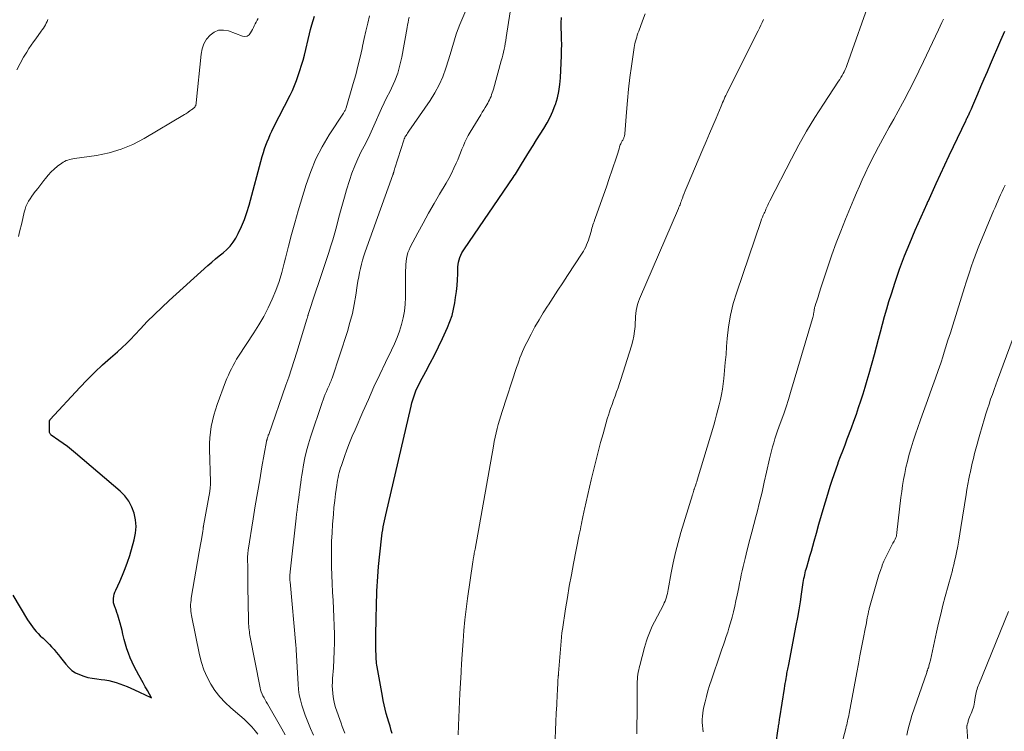
# Model space of a CAD drawing. Units: feet. Extents: x 2005000 to 2010008, y 525000 to 530000.
# Drawn here: x 2005500 to 2005671, y 527795 to 527920 of the extents above; entities that cross this region are included whole.
import ezdxf

# ---------------------------------------------------------------- set-up
doc = ezdxf.new("R2010")
doc.units = ezdxf.units.FT
doc.header["$LTSCALE"] = 100
doc.header["$MEASUREMENT"] = 0
doc.layers.add('CONTOUR INDEX', color=32, linetype='Continuous', lineweight=25)
doc.layers.add('CONTOUR INTERMEDIATE', color=40, linetype='Continuous', lineweight=15)

msp = doc.modelspace()

# ---------------------------------------------------------------- linework, layer by layer
at = {"layer": 'CONTOUR INDEX', "flags": 128}
for points, elevation in [([(2005498.55, 527819.12), (2005501.11, 527814.82), (2005501.38, 527814.38), (2005501.66, 527813.96), (2005501.97, 527813.55), (2005502.28, 527813.14), (2005502.61, 527812.75), (2005502.96, 527812.38), (2005503.32, 527812.02), (2005503.7, 527811.68), (2005503.76, 527811.63), (2005504.16, 527811.26), (2005504.56, 527810.88), (2005504.94, 527810.49), (2005505.31, 527810.09), (2005505.36, 527810.04), (2005505.74, 527809.59), (2005506.12, 527809.15), (2005506.49, 527808.7), (2005506.85, 527808.24), (2005507.78, 527807.04), (2005508.29, 527806.48), (2005508.86, 527805.98), (2005509.5, 527805.57), (2005510.18, 527805.23), (2005510.91, 527804.97), (2005511.65, 527804.75), (2005512.41, 527804.59), (2005513.18, 527804.48), (2005513.93, 527804.4), (2005514.61, 527804.31), (2005515.27, 527804.19), (2005515.93, 527804.04), (2005516.58, 527803.86), (2005517.23, 527803.65), (2005517.87, 527803.42), (2005518.49, 527803.16), (2005519.11, 527802.89), (2005520.54, 527802.22), (2005520.78, 527802.11), (2005521.01, 527802), (2005521.25, 527801.88), (2005521.49, 527801.77), (2005522.73, 527801.19), (2005522.03, 527802.44), (2005521.84, 527802.78), (2005521.65, 527803.11), (2005521.46, 527803.44), (2005521.27, 527803.78), (2005520.51, 527805.13), (2005520.11, 527805.87), (2005519.72, 527806.63), (2005519.37, 527807.39), (2005519.03, 527808.17), (2005518.72, 527808.95), (2005518.44, 527809.75), (2005518.19, 527810.56), (2005517.97, 527811.38), (2005517.75, 527812.3), (2005517.59, 527812.93), (2005517.43, 527813.56), (2005517.26, 527814.19), (2005517.08, 527814.81), (2005516.98, 527815.18), (2005516.85, 527815.62), (2005516.71, 527816.06), (2005516.55, 527816.49), (2005516.39, 527816.92), (2005516.33, 527817.06), (2005516.22, 527817.42), (2005516.13, 527817.78), (2005516.1, 527818.16), (2005516.1, 527818.53), (2005516.15, 527818.91), (2005516.22, 527819.28), (2005516.34, 527819.64), (2005516.48, 527819.99), (2005517.2, 527821.5), (2005517.7, 527822.61), (2005518.16, 527823.73), (2005518.56, 527824.88), (2005518.93, 527826.04), (2005519.72, 527828.77), (2005519.95, 527829.92), (2005520.05, 527831.07), (2005519.95, 527832.22), (2005519.72, 527833.38), (2005519.3, 527834.47), (2005518.77, 527835.49), (2005518.06, 527836.4), (2005517.24, 527837.24), (2005509.49, 527843.88), (2005508.78, 527844.47), (2005508.06, 527845.04), (2005507.32, 527845.58), (2005506.57, 527846.11), (2005505.26, 527847), (2005505.17, 527847.08), (2005505.09, 527847.17), (2005505.03, 527847.27), (2005504.98, 527847.38), (2005504.95, 527847.5), (2005504.93, 527847.62), (2005504.92, 527847.74), (2005504.92, 527847.87), (2005504.93, 527847.94), (2005504.94, 527848.05), (2005504.94, 527848.16), (2005504.95, 527848.27), (2005504.95, 527848.38), (2005504.96, 527848.41), (2005504.96, 527848.5), (2005504.96, 527848.59), (2005504.96, 527848.68), (2005504.95, 527848.78), (2005504.95, 527848.87), (2005504.94, 527848.96), (2005504.94, 527849.05), (2005504.93, 527849.15), (2005504.93, 527849.18), (2005504.92, 527849.26), (2005504.93, 527849.33), (2005504.93, 527849.4), (2005504.95, 527849.48), (2005504.97, 527849.55), (2005505, 527849.61), (2005505.04, 527849.67), (2005505.08, 527849.73), (2005510.24, 527855.34), (2005511.52, 527856.69), (2005512.83, 527858.01), (2005514.19, 527859.28), (2005515.57, 527860.52), (2005516.81, 527861.58), (2005517.59, 527862.28), (2005518.35, 527862.99), (2005519.09, 527863.73), (2005519.81, 527864.49), (2005520.79, 527865.54), (2005522, 527866.82), (2005523.24, 527868.08), (2005524.51, 527869.3), (2005525.8, 527870.5), (2005532.57, 527876.63), (2005533.22, 527877.2), (2005533.88, 527877.76), (2005534.55, 527878.3), (2005535.23, 527878.83), (2005535.88, 527879.39), (2005536.46, 527880), (2005536.97, 527880.68), (2005537.41, 527881.4), (2005537.84, 527882.22), (2005538.42, 527883.41), (2005538.94, 527884.62), (2005539.38, 527885.87), (2005539.76, 527887.13), (2005542.04, 527895.66), (2005542.23, 527896.31), (2005542.43, 527896.95), (2005542.66, 527897.59), (2005542.9, 527898.21), (2005543.16, 527898.84), (2005543.44, 527899.45), (2005543.72, 527900.06), (2005544.02, 527900.67), (2005546.88, 527906.33), (2005547.29, 527907.17), (2005547.67, 527908.02), (2005548.01, 527908.89), (2005548.33, 527909.76), (2005548.62, 527910.65), (2005548.9, 527911.54), (2005549.15, 527912.44), (2005549.38, 527913.34), (2005550.28, 527917.06), (2005550.47, 527917.82), (2005550.68, 527918.58), (2005550.92, 527919.34), (2005551.16, 527920.09)], 840), ([(2005564.7, 527794.97), (2005564.54, 527795.48), (2005564.32, 527796.22), (2005564.1, 527796.96), (2005563.88, 527797.7), (2005563.67, 527798.45), (2005563.48, 527799.2), (2005563.3, 527799.95), (2005563.14, 527800.7), (2005563, 527801.46), (2005562.09, 527806.58), (2005562.04, 527806.91), (2005561.99, 527807.24), (2005561.96, 527807.57), (2005561.93, 527807.9), (2005561.9, 527808.23), (2005561.89, 527808.56), (2005561.88, 527808.89), (2005561.87, 527809.22), (2005561.87, 527810.78), (2005561.87, 527811.89), (2005561.87, 527813), (2005561.89, 527814.11), (2005561.91, 527815.21), (2005561.95, 527817.16), (2005561.98, 527818.03), (2005562.01, 527818.9), (2005562.04, 527819.77), (2005562.08, 527820.64), (2005562.12, 527821.51), (2005562.18, 527822.38), (2005562.25, 527823.24), (2005562.33, 527824.11), (2005562.83, 527828.92), (2005562.89, 527829.45), (2005562.96, 527829.98), (2005563.05, 527830.5), (2005563.15, 527831.02), (2005563.26, 527831.55), (2005563.38, 527832.07), (2005563.49, 527832.59), (2005563.61, 527833.11), (2005567.99, 527852.08), (2005568.12, 527852.63), (2005568.28, 527853.18), (2005568.45, 527853.72), (2005568.64, 527854.25), (2005568.85, 527854.77), (2005569.08, 527855.29), (2005569.32, 527855.8), (2005569.58, 527856.31), (2005570.58, 527858.13), (2005571.33, 527859.55), (2005572.07, 527860.98), (2005572.77, 527862.43), (2005573.46, 527863.88), (2005574.33, 527865.77), (2005574.76, 527866.82), (2005575.13, 527867.89), (2005575.4, 527868.98), (2005575.61, 527870.1), (2005575.76, 527871.06), (2005575.89, 527872.08), (2005576, 527873.1), (2005576.07, 527874.13), (2005576.12, 527875.16), (2005576.16, 527876.36), (2005576.2, 527876.78), (2005576.26, 527877.2), (2005576.36, 527877.61), (2005576.49, 527878.02), (2005576.66, 527878.41), (2005576.84, 527878.8), (2005577.05, 527879.17), (2005577.28, 527879.53), (2005585.8, 527891.97), (2005585.99, 527892.25), (2005586.18, 527892.54), (2005586.36, 527892.83), (2005586.54, 527893.12), (2005586.72, 527893.42), (2005586.9, 527893.71), (2005587.08, 527894), (2005587.26, 527894.3), (2005588.67, 527896.58), (2005589.28, 527897.57), (2005589.89, 527898.54), (2005590.51, 527899.52), (2005591.14, 527900.49), (2005591.73, 527901.48), (2005592.27, 527902.5), (2005592.73, 527903.55), (2005593.14, 527904.62), (2005593.16, 527904.7), (2005593.5, 527905.85), (2005593.77, 527907), (2005593.94, 527908.17), (2005594.04, 527909.36), (2005594.22, 527913.26), (2005594.25, 527914.21), (2005594.27, 527915.16), (2005594.25, 527916.1), (2005594.22, 527917.05), (2005594.19, 527918), (2005594.18, 527918.94), (2005594.21, 527919.89)], 860), ([(2005631.6, 527792.95), (2005632, 527795.82), (2005632.04, 527796.05), (2005632.07, 527796.29), (2005632.11, 527796.52), (2005632.15, 527796.76), (2005632.19, 527796.99), (2005632.22, 527797.23), (2005632.26, 527797.46), (2005632.3, 527797.7), (2005633.11, 527802.83), (2005633.18, 527803.27), (2005633.25, 527803.7), (2005633.32, 527804.14), (2005633.39, 527804.57), (2005633.45, 527804.92), (2005633.5, 527805.18), (2005633.54, 527805.44), (2005633.59, 527805.7), (2005633.64, 527805.96), (2005633.69, 527806.21), (2005633.74, 527806.47), (2005633.79, 527806.73), (2005633.84, 527806.99), (2005635.16, 527813.83), (2005635.41, 527815.19), (2005635.65, 527816.55), (2005635.87, 527817.91), (2005636.08, 527819.27), (2005636.39, 527821.33), (2005636.44, 527821.66), (2005636.5, 527822), (2005636.57, 527822.34), (2005636.64, 527822.67), (2005636.71, 527823), (2005636.79, 527823.33), (2005636.88, 527823.66), (2005636.98, 527823.99), (2005637.29, 527825.05), (2005637.54, 527825.91), (2005637.79, 527826.77), (2005638.04, 527827.63), (2005638.28, 527828.49), (2005638.67, 527829.9), (2005639.11, 527831.47), (2005639.55, 527833.03), (2005640.01, 527834.6), (2005640.48, 527836.15), (2005641.09, 527838.14), (2005641.4, 527839.15), (2005641.74, 527840.16), (2005642.09, 527841.16), (2005642.45, 527842.15), (2005642.49, 527842.24), (2005642.88, 527843.27), (2005643.27, 527844.3), (2005643.66, 527845.34), (2005644.05, 527846.37), (2005644.79, 527848.31), (2005645.22, 527849.48), (2005645.64, 527850.66), (2005646.04, 527851.84), (2005646.43, 527853.02), (2005646.8, 527854.21), (2005647.17, 527855.4), (2005647.52, 527856.6), (2005647.86, 527857.8), (2005648.78, 527861.1), (2005649.14, 527862.42), (2005649.5, 527863.74), (2005649.85, 527865.07), (2005650.2, 527866.39), (2005650.56, 527867.72), (2005650.93, 527869.03), (2005651.33, 527870.35), (2005651.74, 527871.65), (2005652.4, 527873.69), (2005653.19, 527875.99), (2005654.03, 527878.28), (2005654.94, 527880.54), (2005655.9, 527882.78), (2005657.96, 527887.43), (2005657.98, 527887.47), (2005658, 527887.52), (2005658.03, 527887.57), (2005658.05, 527887.62), (2005658.07, 527887.66), (2005658.09, 527887.71), (2005658.11, 527887.76), (2005658.14, 527887.8), (2005659.57, 527890.94), (2005660.32, 527892.56), (2005661.07, 527894.17), (2005661.83, 527895.78), (2005662.59, 527897.38), (2005664.71, 527901.84), (2005664.78, 527901.99), (2005664.86, 527902.14), (2005664.93, 527902.3), (2005665.01, 527902.45), (2005665.08, 527902.61), (2005665.16, 527902.76), (2005665.23, 527902.91), (2005665.3, 527903.07), (2005665.43, 527903.34), (2005665.56, 527903.63), (2005665.69, 527903.93), (2005665.82, 527904.22), (2005665.95, 527904.52), (2005666.81, 527906.54), (2005667.36, 527907.85), (2005667.92, 527909.16), (2005668.48, 527910.46), (2005669.04, 527911.77), (2005670.83, 527915.92), (2005671.05, 527916.44), (2005671.28, 527916.96), (2005671.52, 527917.48)], 880)]:
    msp.add_lwpolyline(points, dxfattribs=dict(at, elevation=elevation))
at = {"layer": 'CONTOUR INTERMEDIATE', "flags": 128}
for points, elevation in [([(2005550.96, 527794.66), (2005550.48, 527795.83), (2005550.23, 527796.43), (2005549.87, 527797.29), (2005549.53, 527798.16), (2005549.23, 527799.03), (2005548.94, 527799.92), (2005548.69, 527800.82), (2005548.5, 527801.72), (2005548.37, 527802.64), (2005548.28, 527803.56), (2005547.95, 527809.53), (2005547.95, 527809.64), (2005547.94, 527809.74), (2005547.94, 527809.84), (2005547.93, 527809.95), (2005547.93, 527810.05), (2005547.92, 527810.15), (2005547.91, 527810.26), (2005547.9, 527810.36), (2005546.89, 527821.42), (2005546.87, 527821.64), (2005546.86, 527821.86), (2005546.85, 527822.08), (2005546.85, 527822.3), (2005546.86, 527822.52), (2005546.87, 527822.74), (2005546.88, 527822.96), (2005546.9, 527823.18), (2005547.94, 527832.52), (2005548.02, 527833.23), (2005548.1, 527833.93), (2005548.2, 527834.63), (2005548.3, 527835.33), (2005548.31, 527835.43), (2005548.4, 527836.08), (2005548.49, 527836.74), (2005548.58, 527837.39), (2005548.66, 527838.05), (2005548.74, 527838.7), (2005548.83, 527839.36), (2005548.93, 527840.01), (2005549.03, 527840.66), (2005549.23, 527841.83), (2005549.47, 527843.06), (2005549.74, 527844.28), (2005550.08, 527845.48), (2005550.45, 527846.68), (2005552.47, 527852.7), (2005552.64, 527853.19), (2005552.82, 527853.68), (2005553.02, 527854.16), (2005553.22, 527854.63), (2005553.44, 527855.12), (2005553.54, 527855.35), (2005553.64, 527855.58), (2005553.75, 527855.81), (2005553.85, 527856.04), (2005553.95, 527856.27), (2005554.05, 527856.51), (2005554.13, 527856.75), (2005554.22, 527856.98), (2005556.88, 527865.12), (2005557.34, 527866.68), (2005557.75, 527868.24), (2005558.08, 527869.82), (2005558.36, 527871.42), (2005558.61, 527873.14), (2005558.73, 527873.88), (2005558.86, 527874.63), (2005559, 527875.37), (2005559.16, 527876.11), (2005559.34, 527876.84), (2005559.54, 527877.57), (2005559.76, 527878.29), (2005560.01, 527879), (2005564.83, 527892.46), (2005564.84, 527892.47), (2005564.84, 527892.49), (2005564.85, 527892.51), (2005564.85, 527892.52), (2005564.87, 527892.59), (2005564.88, 527892.6), (2005564.88, 527892.62), (2005564.88, 527892.64), (2005564.89, 527892.65), (2005564.92, 527892.75), (2005564.92, 527892.76), (2005564.93, 527892.78), (2005564.93, 527892.8), (2005564.94, 527892.82), (2005564.96, 527892.89), (2005564.97, 527892.9), (2005564.97, 527892.92), (2005564.98, 527892.94), (2005564.98, 527892.96), (2005565.03, 527893.14), (2005565.06, 527893.25), (2005565.08, 527893.35), (2005565.12, 527893.46), (2005565.15, 527893.57), (2005566.72, 527898.48), (2005566.8, 527898.69), (2005566.89, 527898.9), (2005566.99, 527899.11), (2005567.11, 527899.31), (2005567.23, 527899.5), (2005567.36, 527899.7), (2005567.49, 527899.89), (2005567.62, 527900.08), (2005571.32, 527905.4), (2005572.16, 527906.73), (2005572.91, 527908.11), (2005573.53, 527909.54), (2005574.07, 527911.02), (2005574.53, 527912.5), (2005574.76, 527913.27), (2005574.99, 527914.04), (2005575.21, 527914.82), (2005575.43, 527915.6), (2005575.66, 527916.37), (2005575.91, 527917.13), (2005576.19, 527917.89), (2005576.49, 527918.64), (2005579, 527924.53)], 852), ([(2005556.45, 527795.02), (2005556.21, 527795.61), (2005555.99, 527796.2), (2005555.78, 527796.79), (2005554.84, 527799.51), (2005554.66, 527800.12), (2005554.5, 527800.74), (2005554.39, 527801.36), (2005554.32, 527802), (2005554.27, 527802.63), (2005554.26, 527803.27), (2005554.27, 527803.91), (2005554.3, 527804.55), (2005554.44, 527806.4), (2005554.54, 527807.87), (2005554.6, 527809.34), (2005554.63, 527810.81), (2005554.63, 527812.28), (2005554.6, 527813.76), (2005554.55, 527815.23), (2005554.47, 527816.7), (2005554.38, 527818.17), (2005554.29, 527819.64), (2005554.21, 527821.11), (2005554.16, 527822.58), (2005554.13, 527824.06), (2005554.11, 527825.53), (2005554.11, 527827.01), (2005554.14, 527828.49), (2005554.21, 527829.98), (2005554.3, 527831.46), (2005554.34, 527832.02), (2005554.44, 527833.22), (2005554.55, 527834.42), (2005554.69, 527835.61), (2005554.84, 527836.8), (2005555.05, 527838.3), (2005555.11, 527838.74), (2005555.18, 527839.18), (2005555.27, 527839.61), (2005555.36, 527840.05), (2005555.47, 527840.47), (2005555.58, 527840.9), (2005555.71, 527841.32), (2005555.85, 527841.74), (2005556.39, 527843.29), (2005556.81, 527844.47), (2005557.26, 527845.65), (2005557.73, 527846.81), (2005558.22, 527847.97), (2005559.57, 527851.08), (2005560.54, 527853.26), (2005561.52, 527855.42), (2005562.53, 527857.58), (2005563.56, 527859.72), (2005564.58, 527861.82), (2005565.09, 527862.92), (2005565.55, 527864.03), (2005565.96, 527865.17), (2005566.34, 527866.32), (2005566.63, 527867.48), (2005566.86, 527868.66), (2005566.98, 527869.86), (2005567.03, 527871.06), (2005567.04, 527875.76), (2005567.05, 527876.29), (2005567.08, 527876.81), (2005567.13, 527877.33), (2005567.2, 527877.85), (2005567.31, 527878.36), (2005567.44, 527878.86), (2005567.63, 527879.34), (2005567.85, 527879.81), (2005569.17, 527882.32), (2005570.09, 527884.03), (2005571.02, 527885.72), (2005571.99, 527887.41), (2005572.97, 527889.08), (2005574.1, 527890.96), (2005574.59, 527891.81), (2005575.05, 527892.68), (2005575.47, 527893.57), (2005575.87, 527894.47), (2005576.12, 527895.07), (2005576.37, 527895.68), (2005576.62, 527896.29), (2005576.87, 527896.9), (2005577.11, 527897.51), (2005577.37, 527898.11), (2005577.65, 527898.71), (2005577.96, 527899.29), (2005578.28, 527899.86), (2005580.14, 527902.92), (2005580.4, 527903.35), (2005580.66, 527903.78), (2005580.92, 527904.21), (2005581.18, 527904.64), (2005581.35, 527904.94), (2005581.52, 527905.23), (2005581.67, 527905.52), (2005581.8, 527905.82), (2005581.93, 527906.12), (2005582.04, 527906.43), (2005582.15, 527906.75), (2005582.25, 527907.06), (2005582.34, 527907.38), (2005583.72, 527912.33), (2005583.86, 527912.83), (2005583.98, 527913.33), (2005584.1, 527913.83), (2005584.21, 527914.34), (2005584.32, 527914.84), (2005584.42, 527915.35), (2005584.5, 527915.86), (2005584.59, 527916.37), (2005585.96, 527925.39)], 856), ([(2005607.34, 527794.9), (2005607.4, 527799.87), (2005607.41, 527800.63), (2005607.41, 527801.4), (2005607.41, 527802.16), (2005607.42, 527802.92), (2005607.42, 527803.64), (2005607.43, 527804.04), (2005607.45, 527804.44), (2005607.49, 527804.84), (2005607.54, 527805.24), (2005607.6, 527805.64), (2005607.68, 527806.04), (2005607.77, 527806.43), (2005607.86, 527806.82), (2005608.7, 527809.94), (2005608.87, 527810.52), (2005609.05, 527811.1), (2005609.24, 527811.68), (2005609.44, 527812.25), (2005609.67, 527812.81), (2005609.9, 527813.37), (2005610.16, 527813.92), (2005610.43, 527814.46), (2005611.98, 527817.43), (2005612.13, 527817.74), (2005612.28, 527818.06), (2005612.4, 527818.39), (2005612.51, 527818.72), (2005612.61, 527819.06), (2005612.7, 527819.4), (2005612.78, 527819.74), (2005612.85, 527820.08), (2005613.36, 527822.97), (2005613.71, 527824.75), (2005614.1, 527826.52), (2005614.56, 527828.28), (2005615.06, 527830.03), (2005617.08, 527836.63), (2005617.1, 527836.71), (2005617.12, 527836.79), (2005617.15, 527836.86), (2005617.17, 527836.94), (2005617.18, 527836.96), (2005617.2, 527837.03), (2005617.22, 527837.1), (2005617.23, 527837.17), (2005617.25, 527837.24), (2005617.27, 527837.34), (2005617.28, 527837.36), (2005617.28, 527837.38), (2005617.29, 527837.4), (2005617.29, 527837.42), (2005617.32, 527837.49), (2005617.33, 527837.51), (2005617.33, 527837.53), (2005617.34, 527837.55), (2005617.35, 527837.57), (2005617.53, 527838.07), (2005617.63, 527838.35), (2005617.72, 527838.62), (2005617.81, 527838.89), (2005617.89, 527839.17), (2005620.76, 527848.76), (2005621.01, 527849.65), (2005621.27, 527850.54), (2005621.51, 527851.43), (2005621.74, 527852.32), (2005621.95, 527853.22), (2005622.14, 527854.12), (2005622.29, 527855.03), (2005622.41, 527855.95), (2005622.51, 527856.9), (2005622.65, 527858.3), (2005622.79, 527859.69), (2005622.91, 527861.09), (2005623.02, 527862.49), (2005623.12, 527863.85), (2005623.35, 527865.91), (2005623.69, 527867.95), (2005624.18, 527869.96), (2005624.77, 527871.94), (2005628.99, 527884.32), (2005629.12, 527884.68), (2005629.26, 527885.04), (2005629.4, 527885.39), (2005629.56, 527885.74), (2005629.65, 527885.94), (2005629.77, 527886.18), (2005629.88, 527886.43), (2005629.99, 527886.67), (2005630.1, 527886.92), (2005630.22, 527887.16), (2005630.33, 527887.41), (2005630.45, 527887.65), (2005630.57, 527887.89), (2005634.3, 527895.22), (2005635.6, 527897.67), (2005636.95, 527900.08), (2005638.4, 527902.45), (2005639.89, 527904.78), (2005642.54, 527908.75), (2005642.75, 527909.08), (2005642.96, 527909.41), (2005643.16, 527909.75), (2005643.36, 527910.09), (2005643.54, 527910.43), (2005643.71, 527910.79), (2005643.86, 527911.15), (2005644, 527911.51), (2005648.22, 527923.55)], 872), ([(2005504.64, 527919.52), (2005504.51, 527919.21), (2005504.37, 527918.91), (2005504.22, 527918.62), (2005504.05, 527918.33), (2005503.88, 527918.04), (2005503.69, 527917.76), (2005503.5, 527917.49), (2005502.55, 527916.19), (2005502.14, 527915.62), (2005501.74, 527915.05), (2005501.36, 527914.46), (2005500.99, 527913.86), (2005500.43, 527912.94), (2005499.81, 527911.87), (2005499.23, 527910.77)], 836), ([(2005499.52, 527881.68), (2005499.79, 527882.73), (2005500.04, 527883.78), (2005500.28, 527884.84), (2005500.54, 527885.95), (2005500.67, 527886.44), (2005500.84, 527886.92), (2005501.06, 527887.38), (2005501.3, 527887.83), (2005501.58, 527888.27), (2005501.87, 527888.7), (2005502.17, 527889.12), (2005502.47, 527889.53), (2005502.54, 527889.62), (2005502.89, 527890.07), (2005503.24, 527890.53), (2005503.59, 527890.98), (2005503.94, 527891.43), (2005504.24, 527891.81), (2005504.72, 527892.39), (2005505.23, 527892.94), (2005505.78, 527893.44), (2005506.35, 527893.92), (2005507.07, 527894.48), (2005507.31, 527894.64), (2005507.57, 527894.79), (2005507.84, 527894.91), (2005508.12, 527895.01), (2005508.41, 527895.09), (2005508.7, 527895.15), (2005508.99, 527895.21), (2005509.29, 527895.26), (2005513.14, 527895.82), (2005515.32, 527896.27), (2005517.44, 527896.89), (2005519.47, 527897.75), (2005521.45, 527898.77), (2005528.51, 527902.98), (2005528.69, 527903.09), (2005528.88, 527903.21), (2005529.05, 527903.33), (2005529.23, 527903.46), (2005529.27, 527903.49), (2005529.43, 527903.6), (2005529.58, 527903.71), (2005529.74, 527903.81), (2005529.9, 527903.92), (2005529.96, 527903.95), (2005530.08, 527904.04), (2005530.19, 527904.14), (2005530.28, 527904.26), (2005530.36, 527904.39), (2005530.43, 527904.53), (2005530.48, 527904.67), (2005530.51, 527904.82), (2005530.54, 527904.97), (2005531.36, 527913.46), (2005531.55, 527914.4), (2005531.86, 527915.28), (2005532.33, 527916.08), (2005532.93, 527916.83), (2005533.66, 527917.34), (2005534.43, 527917.66), (2005535.26, 527917.7), (2005536.14, 527917.54), (2005538.57, 527916.63), (2005539.01, 527916.58), (2005539.4, 527916.64), (2005539.73, 527916.86), (2005540.02, 527917.19), (2005540.17, 527917.48), (2005540.33, 527917.81), (2005540.49, 527918.13), (2005540.65, 527918.45), (2005540.81, 527918.78), (2005540.98, 527919.1), (2005541.15, 527919.42), (2005541.33, 527919.74)], 836), ([(2005541.28, 527794.84), (2005540.83, 527795.41), (2005540.2, 527796.13), (2005539.55, 527796.84), (2005538.86, 527797.49), (2005538.14, 527798.13), (2005536.56, 527799.44), (2005535.55, 527800.36), (2005534.62, 527801.35), (2005533.8, 527802.44), (2005533.05, 527803.58), (2005532.42, 527804.8), (2005531.88, 527806.05), (2005531.46, 527807.34), (2005531.12, 527808.67), (2005529.71, 527815.53), (2005529.65, 527815.91), (2005529.6, 527816.29), (2005529.56, 527816.67), (2005529.55, 527817.06), (2005529.55, 527817.45), (2005529.57, 527817.83), (2005529.62, 527818.21), (2005529.67, 527818.59), (2005531.06, 527826.66), (2005531.17, 527827.29), (2005531.27, 527827.91), (2005531.38, 527828.53), (2005531.49, 527829.16), (2005531.68, 527830.25), (2005531.69, 527830.33), (2005531.7, 527830.4), (2005531.71, 527830.48), (2005531.72, 527830.56), (2005531.73, 527830.63), (2005531.74, 527830.71), (2005531.74, 527830.79), (2005531.75, 527830.86), (2005531.76, 527830.94), (2005531.77, 527831.02), (2005531.78, 527831.1), (2005531.79, 527831.17), (2005532.88, 527837.19), (2005532.92, 527837.39), (2005532.95, 527837.6), (2005532.97, 527837.81), (2005532.98, 527838.02), (2005532.99, 527838.23), (2005533, 527838.45), (2005533, 527838.66), (2005533, 527838.87), (2005532.84, 527844.55), (2005532.84, 527845.55), (2005532.88, 527846.55), (2005532.99, 527847.54), (2005533.14, 527848.53), (2005533.34, 527849.51), (2005533.58, 527850.48), (2005533.87, 527851.44), (2005534.2, 527852.38), (2005535.66, 527856.31), (2005535.89, 527856.89), (2005536.13, 527857.47), (2005536.39, 527858.04), (2005536.65, 527858.61), (2005536.94, 527859.16), (2005537.24, 527859.71), (2005537.55, 527860.25), (2005537.89, 527860.78), (2005540.57, 527864.87), (2005541.45, 527866.29), (2005542.29, 527867.73), (2005543.05, 527869.21), (2005543.76, 527870.72), (2005544.4, 527872.26), (2005544.97, 527873.82), (2005545.46, 527875.41), (2005545.89, 527877.02), (2005546.1, 527877.91), (2005546.6, 527879.98), (2005547.14, 527882.03), (2005547.71, 527884.08), (2005548.3, 527886.13), (2005549.7, 527890.74), (2005550.49, 527893), (2005551.4, 527895.21), (2005552.49, 527897.33), (2005553.71, 527899.39), (2005556.19, 527903.21), (2005556.26, 527903.32), (2005556.33, 527903.43), (2005556.4, 527903.54), (2005556.47, 527903.65), (2005556.53, 527903.76), (2005556.59, 527903.87), (2005556.63, 527903.99), (2005556.67, 527904.12), (2005557.91, 527908.38), (2005558.33, 527909.89), (2005558.73, 527911.41), (2005559.1, 527912.94), (2005559.45, 527914.47), (2005559.54, 527914.86), (2005559.83, 527916.2), (2005560.13, 527917.53), (2005560.43, 527918.87), (2005560.74, 527920.2)], 844), ([(2005546.03, 527794.74), (2005545.46, 527795.78), (2005542.94, 527800.15), (2005542.74, 527800.49), (2005542.55, 527800.83), (2005542.36, 527801.17), (2005542.17, 527801.51), (2005542, 527801.85), (2005541.85, 527802.21), (2005541.74, 527802.57), (2005541.65, 527802.95), (2005539.9, 527812.04), (2005539.84, 527812.38), (2005539.79, 527812.72), (2005539.75, 527813.05), (2005539.72, 527813.39), (2005539.69, 527813.73), (2005539.67, 527814.07), (2005539.66, 527814.41), (2005539.65, 527814.75), (2005539.55, 527820.63), (2005539.53, 527821.48), (2005539.52, 527822.33), (2005539.51, 527823.18), (2005539.5, 527824.04), (2005539.48, 527825.34), (2005539.48, 527825.54), (2005539.48, 527825.74), (2005539.49, 527825.95), (2005539.5, 527826.15), (2005539.51, 527826.35), (2005539.53, 527826.55), (2005539.56, 527826.75), (2005539.59, 527826.95), (2005540.45, 527832.41), (2005540.82, 527834.68), (2005541.2, 527836.96), (2005541.59, 527839.23), (2005541.99, 527841.5), (2005542.79, 527845.93), (2005542.8, 527845.98), (2005542.81, 527846.04), (2005542.82, 527846.09), (2005542.84, 527846.15), (2005542.85, 527846.21), (2005542.87, 527846.26), (2005542.88, 527846.31), (2005542.9, 527846.37), (2005542.96, 527846.55), (2005543.01, 527846.7), (2005543.06, 527846.85), (2005543.1, 527846.99), (2005543.16, 527847.14), (2005546.16, 527855.71), (2005546.65, 527857.15), (2005547.14, 527858.59), (2005547.6, 527860.04), (2005548.06, 527861.5), (2005549.82, 527867.26), (2005549.85, 527867.35), (2005549.88, 527867.45), (2005549.91, 527867.55), (2005549.93, 527867.64), (2005549.97, 527867.79), (2005549.98, 527867.82), (2005549.99, 527867.84), (2005549.99, 527867.86), (2005550, 527867.88), (2005550.02, 527867.97), (2005550.03, 527867.99), (2005550.04, 527868.02), (2005550.05, 527868.04), (2005550.05, 527868.06), (2005551.35, 527871.94), (2005551.93, 527873.67), (2005552.5, 527875.4), (2005553.07, 527877.13), (2005553.63, 527878.86), (2005553.95, 527879.86), (2005554.34, 527881.09), (2005554.7, 527882.33), (2005555.04, 527883.58), (2005555.36, 527884.83), (2005555.68, 527886.08), (2005556.01, 527887.32), (2005556.36, 527888.56), (2005556.73, 527889.8), (2005557.24, 527891.45), (2005557.67, 527892.74), (2005558.16, 527894.01), (2005558.71, 527895.25), (2005559.31, 527896.48), (2005560.04, 527897.87), (2005560.3, 527898.38), (2005560.56, 527898.9), (2005560.8, 527899.42), (2005561.03, 527899.95), (2005561.26, 527900.48), (2005561.49, 527901), (2005561.72, 527901.53), (2005561.96, 527902.05), (2005562.39, 527902.99), (2005562.85, 527903.99), (2005563.31, 527904.97), (2005563.79, 527905.96), (2005564.27, 527906.94), (2005564.58, 527907.55), (2005565.16, 527908.85), (2005565.66, 527910.18), (2005566.05, 527911.55), (2005566.37, 527912.94), (2005567.31, 527918.15), (2005567.39, 527918.6), (2005567.47, 527919.04), (2005567.55, 527919.48), (2005567.63, 527919.93)], 848), ([(2005576.23, 527794.7), (2005576.27, 527796.38), (2005576.31, 527797.77), (2005576.35, 527799.17), (2005576.42, 527800.56), (2005576.49, 527801.96), (2005576.7, 527805.58), (2005576.71, 527805.66), (2005576.71, 527805.75), (2005576.72, 527805.83), (2005576.73, 527805.91), (2005576.73, 527806), (2005576.74, 527806.08), (2005576.74, 527806.16), (2005576.75, 527806.25), (2005576.77, 527806.71), (2005576.79, 527807.02), (2005576.81, 527807.34), (2005576.83, 527807.65), (2005576.85, 527807.97), (2005577.06, 527811.08), (2005577.21, 527812.95), (2005577.39, 527814.82), (2005577.6, 527816.68), (2005577.85, 527818.54), (2005578.75, 527824.89), (2005578.77, 527825.03), (2005578.79, 527825.16), (2005578.82, 527825.3), (2005578.84, 527825.44), (2005578.86, 527825.58), (2005578.89, 527825.71), (2005578.91, 527825.85), (2005578.94, 527825.99), (2005578.98, 527826.19), (2005579.02, 527826.43), (2005579.06, 527826.67), (2005579.11, 527826.9), (2005579.15, 527827.14), (2005582.34, 527845.12), (2005582.49, 527845.88), (2005582.64, 527846.64), (2005582.81, 527847.4), (2005582.99, 527848.15), (2005583.19, 527848.9), (2005583.4, 527849.65), (2005583.62, 527850.39), (2005583.86, 527851.13), (2005586.4, 527858.82), (2005586.58, 527859.38), (2005586.78, 527859.94), (2005586.98, 527860.49), (2005587.18, 527861.04), (2005587.4, 527861.59), (2005587.63, 527862.12), (2005587.88, 527862.65), (2005588.15, 527863.18), (2005588.92, 527864.65), (2005589.6, 527865.89), (2005590.31, 527867.12), (2005591.04, 527868.34), (2005591.8, 527869.53), (2005591.93, 527869.73), (2005592.77, 527871.01), (2005593.61, 527872.3), (2005594.45, 527873.58), (2005595.29, 527874.87), (2005597.84, 527878.77), (2005598.05, 527879.13), (2005598.26, 527879.49), (2005598.44, 527879.86), (2005598.61, 527880.24), (2005598.76, 527880.63), (2005598.91, 527881.02), (2005599.04, 527881.42), (2005599.16, 527881.82), (2005599.37, 527882.56), (2005599.45, 527882.85), (2005599.53, 527883.13), (2005599.62, 527883.41), (2005599.71, 527883.7), (2005599.8, 527883.98), (2005599.9, 527884.26), (2005599.99, 527884.54), (2005600.09, 527884.82), (2005601.01, 527887.41), (2005601.53, 527888.87), (2005602.05, 527890.34), (2005602.55, 527891.81), (2005603.05, 527893.29), (2005603.8, 527895.53), (2005603.91, 527895.88), (2005604.03, 527896.24), (2005604.14, 527896.6), (2005604.25, 527896.96), (2005604.35, 527897.3), (2005604.42, 527897.49), (2005604.48, 527897.67), (2005604.56, 527897.85), (2005604.64, 527898.02), (2005604.7, 527898.14), (2005604.76, 527898.26), (2005604.82, 527898.37), (2005604.89, 527898.48), (2005604.96, 527898.59), (2005605.02, 527898.7), (2005605.08, 527898.81), (2005605.12, 527898.93), (2005605.16, 527899.05), (2005605.2, 527899.19), (2005605.23, 527899.32), (2005605.25, 527899.46), (2005605.26, 527899.59), (2005605.54, 527903.38), (2005605.71, 527905.39), (2005605.91, 527907.39), (2005606.15, 527909.39), (2005606.42, 527911.39), (2005606.9, 527914.64), (2005606.96, 527915.01), (2005607.03, 527915.37), (2005607.12, 527915.74), (2005607.22, 527916.1), (2005607.33, 527916.46), (2005607.44, 527916.81), (2005607.56, 527917.17), (2005607.69, 527917.52), (2005608.36, 527919.31), (2005608.83, 527920.55)], 864), ([(2005593.13, 527794.04), (2005593.19, 527795.52), (2005593.26, 527797), (2005593.32, 527798.48), (2005593.39, 527799.96), (2005593.48, 527801.85), (2005593.51, 527802.39), (2005593.54, 527802.93), (2005593.57, 527803.47), (2005593.6, 527804.01), (2005593.67, 527804.94), (2005593.67, 527805.01), (2005593.68, 527805.08), (2005593.68, 527805.16), (2005593.69, 527805.23), (2005593.69, 527805.3), (2005593.7, 527805.37), (2005593.71, 527805.44), (2005593.71, 527805.51), (2005594.22, 527811.74), (2005594.23, 527811.91), (2005594.25, 527812.09), (2005594.27, 527812.26), (2005594.28, 527812.43), (2005594.3, 527812.6), (2005594.33, 527812.77), (2005594.35, 527812.94), (2005594.37, 527813.11), (2005594.93, 527816.73), (2005595.25, 527818.71), (2005595.58, 527820.68), (2005595.94, 527822.65), (2005596.32, 527824.62), (2005597.32, 527829.7), (2005597.42, 527830.16), (2005597.51, 527830.62), (2005597.6, 527831.09), (2005597.7, 527831.55), (2005597.78, 527831.93), (2005597.84, 527832.21), (2005597.9, 527832.48), (2005597.95, 527832.75), (2005598.01, 527833.03), (2005598.07, 527833.3), (2005598.13, 527833.58), (2005598.2, 527833.85), (2005598.26, 527834.13), (2005599.42, 527839.21), (2005599.8, 527840.85), (2005600.2, 527842.48), (2005600.62, 527844.11), (2005601.05, 527845.74), (2005601.46, 527847.26), (2005601.7, 527848.12), (2005601.95, 527848.98), (2005602.2, 527849.84), (2005602.47, 527850.69), (2005602.55, 527850.93), (2005602.79, 527851.66), (2005603.04, 527852.39), (2005603.3, 527853.11), (2005603.56, 527853.83), (2005603.83, 527854.55), (2005604.09, 527855.27), (2005604.34, 527856), (2005604.58, 527856.73), (2005606.45, 527862.62), (2005606.67, 527863.45), (2005606.86, 527864.29), (2005606.97, 527865.14), (2005607.05, 527866), (2005607.08, 527866.66), (2005607.11, 527867.19), (2005607.15, 527867.72), (2005607.2, 527868.25), (2005607.26, 527868.78), (2005607.35, 527869.3), (2005607.47, 527869.82), (2005607.64, 527870.32), (2005607.82, 527870.82), (2005614.62, 527886.55), (2005614.71, 527886.77), (2005614.8, 527887), (2005614.89, 527887.22), (2005614.97, 527887.45), (2005615.06, 527887.67), (2005615.14, 527887.9), (2005615.22, 527888.12), (2005615.31, 527888.35), (2005615.46, 527888.77), (2005615.62, 527889.2), (2005615.78, 527889.63), (2005615.95, 527890.06), (2005616.13, 527890.48), (2005618.88, 527896.91), (2005619.46, 527898.26), (2005620.03, 527899.62), (2005620.6, 527900.97), (2005621.17, 527902.32), (2005622.04, 527904.39), (2005622.17, 527904.71), (2005622.31, 527905.03), (2005622.45, 527905.34), (2005622.59, 527905.66), (2005622.73, 527905.97), (2005622.88, 527906.29), (2005623.03, 527906.6), (2005623.18, 527906.91), (2005628.5, 527917.55), (2005628.74, 527918.05), (2005628.98, 527918.54), (2005629.21, 527919.04), (2005629.43, 527919.55)], 868), ([(2005618.9, 527795.23), (2005618.84, 527795.78), (2005618.8, 527796.33), (2005618.78, 527796.88), (2005618.77, 527797.43), (2005618.79, 527797.97), (2005618.84, 527798.52), (2005618.93, 527799.06), (2005619.04, 527799.6), (2005619.25, 527800.47), (2005619.5, 527801.44), (2005619.76, 527802.4), (2005620.05, 527803.36), (2005620.36, 527804.31), (2005621.95, 527808.95), (2005622.2, 527809.69), (2005622.45, 527810.42), (2005622.7, 527811.15), (2005622.95, 527811.89), (2005623.2, 527812.62), (2005623.43, 527813.36), (2005623.65, 527814.1), (2005623.85, 527814.85), (2005623.96, 527815.25), (2005624.2, 527816.2), (2005624.43, 527817.15), (2005624.64, 527818.11), (2005624.84, 527819.07), (2005625.12, 527820.45), (2005625.26, 527821.18), (2005625.41, 527821.91), (2005625.56, 527822.63), (2005625.72, 527823.36), (2005625.88, 527824.08), (2005626.05, 527824.8), (2005626.23, 527825.52), (2005626.41, 527826.24), (2005626.73, 527827.45), (2005627.08, 527828.78), (2005627.43, 527830.11), (2005627.78, 527831.43), (2005628.12, 527832.76), (2005628.33, 527833.57), (2005628.76, 527835.31), (2005629.19, 527837.05), (2005629.59, 527838.79), (2005629.99, 527840.53), (2005630.51, 527842.89), (2005630.67, 527843.59), (2005630.84, 527844.29), (2005631.03, 527844.99), (2005631.23, 527845.68), (2005631.44, 527846.37), (2005631.66, 527847.06), (2005631.89, 527847.74), (2005632.13, 527848.42), (2005632.53, 527849.52), (2005632.97, 527850.75), (2005633.39, 527851.98), (2005633.79, 527853.22), (2005634.17, 527854.47), (2005637.98, 527867.35), (2005638.04, 527867.56), (2005638.1, 527867.78), (2005638.14, 527868), (2005638.18, 527868.22), (2005638.21, 527868.36), (2005638.23, 527868.51), (2005638.26, 527868.66), (2005638.28, 527868.81), (2005638.3, 527868.96), (2005638.33, 527869.11), (2005638.36, 527869.26), (2005638.4, 527869.41), (2005638.44, 527869.56), (2005638.57, 527869.96), (2005638.68, 527870.3), (2005638.79, 527870.65), (2005638.9, 527871), (2005639.02, 527871.34), (2005639.03, 527871.4), (2005639.16, 527871.77), (2005639.28, 527872.14), (2005639.4, 527872.52), (2005639.52, 527872.89), (2005640.66, 527876.37), (2005641.37, 527878.47), (2005642.12, 527880.56), (2005642.92, 527882.63), (2005643.75, 527884.69), (2005645.2, 527888.18), (2005645.68, 527889.31), (2005646.17, 527890.43), (2005646.68, 527891.55), (2005647.19, 527892.66), (2005647.84, 527894.04), (2005648.04, 527894.46), (2005648.24, 527894.87), (2005648.44, 527895.29), (2005648.65, 527895.7), (2005648.85, 527896.11), (2005649.07, 527896.52), (2005649.28, 527896.92), (2005649.5, 527897.33), (2005650.61, 527899.33), (2005651.38, 527900.73), (2005652.15, 527902.14), (2005652.92, 527903.55), (2005653.68, 527904.96), (2005653.95, 527905.47), (2005654.83, 527907.14), (2005655.69, 527908.83), (2005656.53, 527910.52), (2005657.34, 527912.23), (2005659.94, 527917.76), (2005660.24, 527918.38), (2005660.54, 527919), (2005660.85, 527919.62)], 876), ([(2005643.03, 527792.97), (2005643.78, 527795.84), (2005643.87, 527796.16), (2005643.95, 527796.49), (2005644.02, 527796.81), (2005644.1, 527797.14), (2005644.17, 527797.46), (2005644.24, 527797.79), (2005644.3, 527798.11), (2005644.37, 527798.44), (2005645.71, 527805.63), (2005645.99, 527807.09), (2005646.26, 527808.54), (2005646.54, 527809.99), (2005646.83, 527811.44), (2005647.24, 527813.54), (2005647.32, 527813.94), (2005647.4, 527814.34), (2005647.48, 527814.74), (2005647.55, 527815.14), (2005647.64, 527815.58), (2005647.67, 527815.76), (2005647.71, 527815.93), (2005647.74, 527816.1), (2005647.78, 527816.28), (2005647.82, 527816.45), (2005647.86, 527816.62), (2005647.9, 527816.79), (2005647.95, 527816.97), (2005649.09, 527821.04), (2005649.32, 527821.84), (2005649.57, 527822.63), (2005649.84, 527823.42), (2005650.12, 527824.2), (2005650.16, 527824.31), (2005650.45, 527825.03), (2005650.76, 527825.74), (2005651.1, 527826.44), (2005651.46, 527827.13), (2005652.02, 527828.15), (2005652.12, 527828.32), (2005652.21, 527828.49), (2005652.3, 527828.66), (2005652.39, 527828.84), (2005652.55, 527829.16), (2005652.59, 527829.26), (2005652.61, 527829.4), (2005652.62, 527829.46), (2005652.63, 527829.52), (2005652.64, 527829.58), (2005652.65, 527829.64), (2005652.66, 527829.69), (2005652.67, 527829.77), (2005652.68, 527829.85), (2005652.69, 527829.93), (2005652.7, 527830.01), (2005653.42, 527836.11), (2005653.55, 527837.17), (2005653.71, 527838.23), (2005653.88, 527839.28), (2005654.07, 527840.33), (2005654.29, 527841.38), (2005654.53, 527842.42), (2005654.8, 527843.45), (2005655.09, 527844.48), (2005655.19, 527844.81), (2005655.56, 527845.99), (2005655.94, 527847.17), (2005656.34, 527848.34), (2005656.75, 527849.51), (2005657.12, 527850.51), (2005657.59, 527851.8), (2005658.06, 527853.09), (2005658.53, 527854.38), (2005659, 527855.67), (2005659.46, 527856.97), (2005659.91, 527858.27), (2005660.34, 527859.57), (2005660.76, 527860.88), (2005660.77, 527860.91), (2005661.19, 527862.23), (2005661.61, 527863.56), (2005662.03, 527864.88), (2005662.44, 527866.21), (2005664.51, 527872.78), (2005664.8, 527873.68), (2005665.09, 527874.58), (2005665.38, 527875.47), (2005665.68, 527876.37), (2005666.07, 527877.53), (2005666.18, 527877.84), (2005666.29, 527878.15), (2005666.4, 527878.46), (2005666.51, 527878.77), (2005666.63, 527879.08), (2005666.75, 527879.38), (2005666.88, 527879.69), (2005667, 527879.99), (2005669.58, 527886.18), (2005669.82, 527886.74), (2005670.06, 527887.3), (2005670.3, 527887.86), (2005670.54, 527888.42), (2005670.79, 527888.97), (2005671.04, 527889.52), (2005671.3, 527890.07), (2005671.57, 527890.62)], 884), ([(2005654.42, 527794.68), (2005654.61, 527795.54), (2005654.82, 527796.39), (2005655.07, 527797.24), (2005655.34, 527798.08), (2005657.9, 527805.59), (2005657.91, 527805.64), (2005657.93, 527805.69), (2005657.95, 527805.75), (2005657.97, 527805.8), (2005657.99, 527805.85), (2005658.01, 527805.9), (2005658.03, 527805.95), (2005658.04, 527806), (2005658.13, 527806.24), (2005658.19, 527806.42), (2005658.25, 527806.59), (2005658.3, 527806.77), (2005658.35, 527806.95), (2005658.36, 527806.98), (2005658.42, 527807.18), (2005658.47, 527807.37), (2005658.51, 527807.57), (2005658.56, 527807.77), (2005659.62, 527812.65), (2005659.98, 527814.21), (2005660.34, 527815.77), (2005660.73, 527817.33), (2005661.14, 527818.88), (2005661.65, 527820.75), (2005661.81, 527821.36), (2005661.98, 527821.97), (2005662.15, 527822.58), (2005662.32, 527823.19), (2005662.48, 527823.79), (2005662.64, 527824.41), (2005662.78, 527825.02), (2005662.91, 527825.64), (2005663.1, 527826.56), (2005663.31, 527827.64), (2005663.52, 527828.72), (2005663.7, 527829.81), (2005663.88, 527830.89), (2005664.78, 527836.64), (2005664.93, 527837.55), (2005665.09, 527838.47), (2005665.26, 527839.38), (2005665.44, 527840.29), (2005665.47, 527840.41), (2005665.65, 527841.25), (2005665.84, 527842.1), (2005666.04, 527842.95), (2005666.25, 527843.79), (2005666.47, 527844.63), (2005666.69, 527845.47), (2005666.92, 527846.31), (2005667.16, 527847.14), (2005667.97, 527849.9), (2005668.22, 527850.75), (2005668.49, 527851.6), (2005668.77, 527852.44), (2005669.05, 527853.29), (2005669.35, 527854.12), (2005669.65, 527854.96), (2005669.95, 527855.8), (2005670.26, 527856.63), (2005673.36, 527865.1)], 888), ([(2005665.06, 527793.71), (2005664.93, 527796.15), (2005664.93, 527796.21), (2005664.93, 527796.27), (2005664.93, 527796.33), (2005664.94, 527796.38), (2005664.95, 527796.44), (2005664.96, 527796.5), (2005664.97, 527796.56), (2005664.99, 527796.62), (2005665.06, 527796.84), (2005665.11, 527797.01), (2005665.16, 527797.17), (2005665.22, 527797.34), (2005665.28, 527797.5), (2005665.39, 527797.81), (2005665.51, 527798.13), (2005665.64, 527798.44), (2005665.76, 527798.76), (2005665.89, 527799.07), (2005666.02, 527799.4), (2005666.12, 527799.73), (2005666.2, 527800.06), (2005666.26, 527800.4), (2005666.37, 527801.23), (2005666.42, 527801.52), (2005666.47, 527801.82), (2005666.53, 527802.11), (2005666.6, 527802.4), (2005666.68, 527802.68), (2005666.77, 527802.97), (2005666.86, 527803.25), (2005666.97, 527803.53), (2005672.17, 527816.22)], 892)]:
    msp.add_lwpolyline(points, dxfattribs=dict(at, elevation=elevation))

doc.saveas('drawing.dxf')
